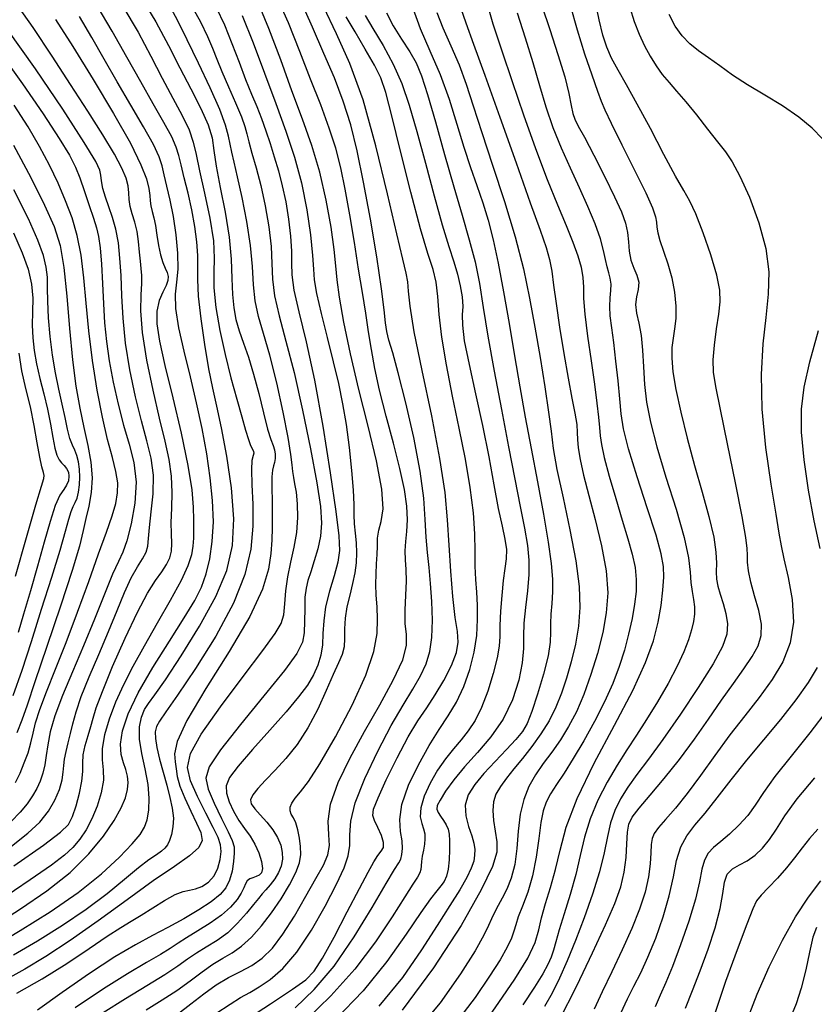
# Model space of a CAD drawing. Extents: x 351582 to 354782, y 1032409 to 1035601.
# Drawn here: x 353721 to 353882, y 1033943 to 1034142 of the extents above; entities that cross this region are included whole.
import ezdxf

# ---------------------------------------------------------------- set-up
doc = ezdxf.new("R2010")
doc.units = 0
doc.header["$MEASUREMENT"] = 0
doc.layers.add('INDEX', color=1, linetype='CONTINUOUS')
doc.layers.add('INTER', color=33, linetype='CONTINUOUS')

msp = doc.modelspace()

# ---------------------------------------------------------------- linework, layer by layer
at = {"layer": 'INDEX', "linetype": 'CONTINUOUS'}
for points, elevation in [([(353755.21, 1034146.02), (353757.41, 1034142.03), (353758.83, 1034139.05), (353759.83, 1034136.69), (353760.7, 1034134.5), (353761.72, 1034132), (353763.08, 1034128.91), (353764.53, 1034125.65), (353765.72, 1034122.84), (353766.41, 1034120.89), (353766.79, 1034119.39), (353767.19, 1034117.76), (353767.84, 1034115.5), (353768.69, 1034112.55), (353769.62, 1034108.96), (353770.5, 1034104.84), (353771.23, 1034100.57), (353771.7, 1034096.6), (353771.88, 1034093.19), (353772.01, 1034090.04), (353772.42, 1034086.65), (353773.35, 1034082.57), (353774.71, 1034077.51), (353776.34, 1034071.17), (353778.07, 1034063.55), (353779.67, 1034055.69), (353780.93, 1034048.86), (353781.67, 1034044.03), (353781.91, 1034040.71), (353781.72, 1034038.09), (353781.17, 1034035.52), (353780.44, 1034033.05), (353779.71, 1034030.88), (353779.15, 1034029.13), (353778.77, 1034027.53), (353778.56, 1034025.7), (353778.5, 1034023.39), (353778.49, 1034020.87), (353778.4, 1034018.55), (353778.03, 1034016.6), (353776.89, 1034014.35), (353774.39, 1034010.91), (353770.26, 1034005.78), (353765.51, 1033999.96), (353761.48, 1033994.84), (353759.18, 1033991.43), (353758.48, 1033989.11), (353758.95, 1033986.9), (353760.16, 1033984.06), (353761.65, 1033980.98), (353762.99, 1033978.31), (353763.82, 1033976.52), (353764.2, 1033975.26), (353764.26, 1033973.98), (353764.13, 1033972.28), (353763.82, 1033970.35), (353763.32, 1033968.51), (353762.57, 1033966.97), (353761.4, 1033965.6), (353759.6, 1033964.16), (353757.06, 1033962.49), (353754.02, 1033960.68), (353750.83, 1033958.93), (353747.69, 1033957.3), (353744.27, 1033955.47), (353740.11, 1033953), (353734.95, 1033949.63), (353729.44, 1033945.83), (353724.42, 1033942.24)], 2470), ([(353760.53, 1033941.59), (353763.39, 1033943.48), (353765.53, 1033944.78), (353767.37, 1033945.81), (353769.27, 1033946.92), (353771.51, 1033948.44), (353774.09, 1033950.69), (353776.92, 1033953.98), (353779.87, 1033958.41), (353782.65, 1033963.29), (353784.93, 1033967.72), (353786.46, 1033971.02), (353787.31, 1033973.46), (353787.64, 1033975.52), (353787.64, 1033977.69), (353787.82, 1033980.41), (353788.69, 1033984.14), (353790.64, 1033989.08), (353793.27, 1033994.59), (353796.02, 1033999.75), (353798.43, 1034003.9), (353800.4, 1034007.15), (353801.94, 1034009.82), (353803.06, 1034012.24), (353803.81, 1034014.72), (353804.21, 1034017.6), (353804.33, 1034021.07), (353804.22, 1034024.85), (353803.97, 1034028.5), (353803.65, 1034031.74), (353803.32, 1034034.76), (353803.07, 1034037.87), (353802.89, 1034041.4), (353802.58, 1034045.73), (353801.85, 1034051.22), (353800.56, 1034057.98), (353798.96, 1034065.02), (353797.44, 1034071.05), (353796.3, 1034075.14), (353795.53, 1034077.69), (353795.09, 1034079.47), (353794.85, 1034081.22), (353794.59, 1034083.81), (353794.06, 1034088.08), (353793.08, 1034094.52), (353791.79, 1034102.16), (353790.42, 1034109.65), (353789.12, 1034115.93), (353787.81, 1034121.2), (353786.31, 1034125.98), (353784.5, 1034130.71), (353782.4, 1034135.64), (353780.06, 1034140.95), (353777.54, 1034146.73)], 2460), ([(353800.38, 1034144.81), (353801.83, 1034140.67), (353803.82, 1034136.19), (353805.9, 1034131.41), (353807.71, 1034126.38), (353809.27, 1034121.36), (353810.69, 1034116.69), (353812.05, 1034112.59), (353813.33, 1034108.92), (353814.52, 1034105.44), (353815.59, 1034101.92), (353816.6, 1034097.98), (353817.62, 1034093.24), (353818.71, 1034087.47), (353819.84, 1034081.05), (353820.96, 1034074.52), (353822.04, 1034068.28), (353823.12, 1034062.13), (353824.29, 1034055.78), (353825.57, 1034049.07), (353826.8, 1034042.52), (353827.78, 1034036.85), (353828.37, 1034032.56), (353828.62, 1034029.36), (353828.62, 1034026.79), (353828.49, 1034024.46), (353828.32, 1034022.32), (353828.22, 1034020.39), (353828.24, 1034018.62), (353828.17, 1034016.6), (353827.76, 1034013.86), (353826.84, 1034010.15), (353825.63, 1034006.1), (353824.46, 1034002.59), (353823.52, 1034000.22), (353822.57, 1033998.58), (353821.24, 1033996.98), (353819.3, 1033994.92), (353817.01, 1033992.52), (353814.77, 1033990.1), (353812.9, 1033987.87), (353811.6, 1033985.78), (353810.98, 1033983.68), (353811.09, 1033981.51), (353811.65, 1033979.39), (353812.29, 1033977.5), (353812.71, 1033975.99), (353812.89, 1033974.74), (353812.88, 1033973.59), (353812.69, 1033972.38), (353812.21, 1033970.92), (353811.3, 1033969.04), (353809.86, 1033966.57), (353807.85, 1033963.37), (353805.28, 1033959.34), (353802.13, 1033954.41), (353798.26, 1033948.86), (353793.5, 1033943.03)], 2450), ([(353826.48, 1034145.29), (353828.08, 1034140.48), (353829.74, 1034135.46), (353831.12, 1034130.95), (353831.96, 1034127.53), (353832.42, 1034125.13), (353832.72, 1034123.5), (353833.12, 1034122.34), (353833.83, 1034120.98), (353835.1, 1034118.71), (353837.02, 1034115.06), (353839.23, 1034110.72), (353841.2, 1034106.66), (353842.57, 1034103.6), (353843.37, 1034101.35), (353843.78, 1034099.45), (353843.98, 1034097.55), (353844.15, 1034095.66), (353844.48, 1034093.87), (353845.08, 1034092.27), (353845.71, 1034090.8), (353846.07, 1034089.38), (353845.95, 1034087.95), (353845.62, 1034086.46), (353845.43, 1034084.87), (353845.64, 1034083.12), (353846.1, 1034081.09), (353846.56, 1034078.62), (353846.85, 1034075.63), (353847.03, 1034072.26), (353847.25, 1034068.74), (353847.66, 1034065.15), (353848.43, 1034061.11), (353849.72, 1034056.14), (353851.59, 1034050.01), (353853.62, 1034043.54), (353855.26, 1034037.82), (353856.14, 1034033.66), (353856.47, 1034030.8), (353856.61, 1034028.7), (353856.86, 1034026.89), (353857.16, 1034025.26), (353857.38, 1034023.75), (353857.38, 1034022.31), (353857.18, 1034020.82), (353856.77, 1034019.13), (353856.16, 1034017.13), (353855.23, 1034014.71), (353853.87, 1034011.77), (353852.01, 1034008.3), (353849.86, 1034004.59), (353847.66, 1034001.02), (353845.6, 1033997.86), (353843.66, 1033994.88), (353841.71, 1033991.79), (353839.7, 1033988.35), (353837.8, 1033984.66), (353836.23, 1033980.9), (353835.11, 1033977.2), (353834.24, 1033973.49), (353833.35, 1033969.64), (353832.22, 1033965.6), (353831.02, 1033961.73), (353829.99, 1033958.45), (353829.29, 1033956.08), (353828.82, 1033954.37), (353828.35, 1033952.96), (353827.71, 1033951.47), (353826.66, 1033949.57), (353825, 1033946.91), (353822.64, 1033943.3)], 2440), ([(353715.59, 1033959.26), (353721.02, 1033962.73), (353726.31, 1033966.33), (353731.03, 1033970.05), (353734.86, 1033973.81), (353737.79, 1033977.39), (353739.93, 1033980.56), (353741.36, 1033983.12), (353742.22, 1033985.15), (353742.66, 1033986.82), (353742.8, 1033988.25), (353742.68, 1033989.57), (353742.34, 1033990.87), (353741.82, 1033992.25), (353741.36, 1033993.9), (353741.21, 1033995.99), (353741.63, 1033998.68), (353742.78, 1034002.11), (353744.83, 1034006.4), (353747.81, 1034011.53), (353751.14, 1034016.84), (353754.14, 1034021.53), (353756.25, 1034025.04), (353757.61, 1034027.78), (353758.54, 1034030.42), (353759.28, 1034033.47), (353759.8, 1034037.01), (353760.02, 1034040.96), (353759.88, 1034045.26), (353759.41, 1034049.87), (353758.68, 1034054.73), (353757.73, 1034059.82), (353756.63, 1034065.03), (353755.41, 1034070.29), (353754.15, 1034075.45), (353753.07, 1034080.18), (353752.43, 1034084.1), (353752.37, 1034087.01), (353752.63, 1034089.42), (353752.88, 1034092.01), (353752.82, 1034095.28), (353752.48, 1034098.97), (353751.94, 1034102.66), (353751.29, 1034105.97), (353750.64, 1034108.79), (353750.09, 1034111.09), (353749.67, 1034112.91), (353749.07, 1034114.76), (353747.9, 1034117.26), (353745.9, 1034120.84), (353743.32, 1034125.2), (353740.56, 1034129.88), (353737.92, 1034134.47), (353735.41, 1034138.89), (353732.92, 1034143.12)], 2480), ([(353720.01, 1033988.24), (353720.92, 1033990.17), (353721.78, 1033992.21), (353722.53, 1033994.28), (353723.13, 1033996.28), (353723.57, 1033998.2), (353724.07, 1034000.32), (353724.91, 1034003.03), (353726.27, 1034006.62), (353728.09, 1034011.14), (353730.23, 1034016.54), (353732.54, 1034022.67), (353734.81, 1034028.9), (353736.82, 1034034.48), (353738.4, 1034038.85), (353739.54, 1034042.14), (353740.28, 1034044.68), (353740.66, 1034046.79), (353740.67, 1034048.81), (353740.32, 1034051.1), (353739.6, 1034053.98), (353738.64, 1034057.61), (353737.57, 1034062.13), (353736.51, 1034067.57), (353735.56, 1034073.55), (353734.8, 1034079.56), (353734.26, 1034085.19), (353733.82, 1034090.3), (353733.27, 1034094.85), (353732.48, 1034098.83), (353731.43, 1034102.43), (353730.13, 1034105.88), (353728.62, 1034109.4), (353726.87, 1034113.03), (353724.86, 1034116.82), (353722.54, 1034120.82), (353719.72, 1034125.2)], 2490), ([(353884.42, 1034003.14), (353880.7, 1033998.31), (353876.89, 1033993.6), (353873.61, 1033989.46), (353871.3, 1033986.22), (353869.64, 1033983.69), (353868.12, 1033981.57), (353866.34, 1033979.62), (353864.44, 1033977.84), (353862.67, 1033976.33), (353861.23, 1033975.11), (353860.14, 1033973.96), (353859.38, 1033972.59), (353858.87, 1033970.74), (353858.36, 1033968.18), (353857.53, 1033964.69), (353856.18, 1033960.22), (353854.52, 1033955.41), (353852.9, 1033951.08), (353851.55, 1033947.8), (353850.43, 1033945.26), (353849.41, 1033942.92)], 2430)]:
    msp.add_lwpolyline(points, dxfattribs=dict(at, elevation=elevation))
at = {"layer": 'INTER', "linetype": 'CONTINUOUS', "flags": 128}
for points in [[(353752.77, 1033941.43), (353755.48, 1033943.49), (353758.07, 1033945.54), (353760.6, 1033947.36), (353763.11, 1033948.81), (353765.54, 1033950.04), (353767.83, 1033951.29), (353769.93, 1033952.78), (353771.97, 1033954.78), (353774.1, 1033957.57), (353776.43, 1033961.25), (353778.75, 1033965.26), (353780.78, 1033968.88), (353782.28, 1033971.57), (353783.21, 1033973.62), (353783.55, 1033975.51), (353783.4, 1033977.69), (353783.25, 1033980.41), (353783.72, 1033983.88), (353785.26, 1033988.23), (353787.67, 1033993.24), (353790.59, 1033998.6), (353793.67, 1034003.99), (353796.41, 1034008.97), (353798.32, 1034013.05), (353799.08, 1034015.95), (353799.07, 1034018.17), (353798.85, 1034020.39), (353798.83, 1034023.12), (353798.97, 1034026.12), (353799.07, 1034028.95), (353799.01, 1034031.3), (353798.87, 1034033.29), (353798.83, 1034035.11), (353798.97, 1034036.98), (353799.18, 1034039.02), (353799.29, 1034041.35), (353799.15, 1034044.11), (353798.67, 1034047.49), (353797.78, 1034051.72), (353796.47, 1034056.85), (353795, 1034062.35), (353793.66, 1034067.56), (353792.69, 1034071.96), (353792.01, 1034075.78), (353791.44, 1034079.39), (353790.84, 1034083.16), (353790.17, 1034087.32), (353789.41, 1034092.06), (353788.55, 1034097.45), (353787.63, 1034103.03), (353786.71, 1034108.2), (353785.81, 1034112.55), (353784.8, 1034116.49), (353783.48, 1034120.57), (353781.75, 1034125.26), (353779.69, 1034130.48), (353777.5, 1034136.05), (353775.21, 1034141.84), (353772.47, 1034148.02)], [(353745.24, 1034147.29), (353748.4, 1034142.03), (353750.95, 1034137.23), (353753.24, 1034132.75), (353755.49, 1034128.47), (353757.5, 1034124.55), (353758.98, 1034121.23), (353759.75, 1034118.58), (353760.12, 1034116.02), (353760.56, 1034112.83), (353761.38, 1034108.53), (353762.38, 1034103.54), (353763.22, 1034098.52), (353763.64, 1034094.03), (353763.79, 1034090.16), (353763.89, 1034086.91), (353764.14, 1034084.22), (353764.58, 1034081.87), (353765.23, 1034079.57), (353766.09, 1034077.09), (353767.1, 1034074.23), (353768.16, 1034070.84), (353769.21, 1034066.91), (353770.17, 1034062.98), (353771, 1034059.72), (353771.64, 1034057.63), (353772.1, 1034056.4), (353772.39, 1034055.54), (353772.51, 1034054.65), (353772.5, 1034053.75), (353772.39, 1034052.94), (353772.2, 1034052.27), (353772.01, 1034051.43), (353771.88, 1034050.03), (353771.85, 1034047.84), (353771.9, 1034045.13), (353771.94, 1034042.33), (353771.94, 1034039.75), (353771.85, 1034037.25), (353771.65, 1034034.57), (353771.19, 1034031.41), (353769.99, 1034027.33), (353767.43, 1034021.83), (353763.25, 1034014.74), (353758.53, 1034007.24), (353754.65, 1034000.81), (353752.68, 1033996.56), (353752.16, 1033994.04), (353752.3, 1033992.43), (353752.47, 1033991.01), (353752.72, 1033989.44), (353753.26, 1033987.49), (353754.24, 1033985.06), (353755.45, 1033982.44), (353756.64, 1033980.02), (353757.5, 1033978.12), (353757.75, 1033976.56), (353757.06, 1033975.09), (353755.2, 1033973.43), (353752.13, 1033971.3), (353747.87, 1033968.39), (353742.56, 1033964.56), (353736.74, 1033960.32), (353731.08, 1033956.32), (353726.12, 1033953.05), (353721.86, 1033950.5), (353718.23, 1033948.48)], [(353719.69, 1033971.39), (353725.63, 1033975.58), (353729.12, 1033978.19), (353730.75, 1033979.8), (353731.52, 1033981.36), (353732.26, 1033983.53), (353732.96, 1033986.08), (353733.44, 1033988.52), (353733.59, 1033990.5), (353733.59, 1033992.19), (353733.7, 1033993.88), (353734.1, 1033995.77), (353734.68, 1033997.74), (353735.24, 1033999.58), (353735.69, 1034001.25), (353736.34, 1034003.36), (353737.57, 1034006.69), (353739.64, 1034011.69), (353742.17, 1034017.44), (353744.68, 1034022.71), (353746.73, 1034026.52), (353748.33, 1034029.07), (353749.57, 1034030.86), (353750.53, 1034032.32), (353751.2, 1034033.65), (353751.56, 1034035.03), (353751.63, 1034036.61), (353751.55, 1034038.51), (353751.5, 1034040.85), (353751.59, 1034043.69), (353751.69, 1034046.88), (353751.57, 1034050.2), (353751.09, 1034053.55), (353750.25, 1034057.29), (353749.12, 1034061.89), (353747.82, 1034067.57), (353746.58, 1034073.66), (353745.7, 1034079.25), (353745.38, 1034083.62), (353745.42, 1034086.83), (353745.56, 1034089.12), (353745.56, 1034090.78), (353745.44, 1034092.16), (353745.27, 1034093.64), (353745.11, 1034095.5), (353744.91, 1034097.6), (353744.58, 1034099.68), (353744.11, 1034101.56), (353743.59, 1034103.22), (353743.19, 1034104.72), (353743, 1034106.11), (353742.91, 1034107.47), (353742.76, 1034108.87), (353742.38, 1034110.44), (353741.54, 1034112.47), (353740.02, 1034115.31), (353737.65, 1034119.18), (353734.61, 1034123.95), (353731.13, 1034129.35), (353727.42, 1034135.11), (353723.58, 1034140.91), (353719.67, 1034146.39)], [(353720.28, 1033945.65), (353725.42, 1033948.56), (353730.41, 1033951.69), (353734.89, 1033954.7), (353738.57, 1033957.2), (353741.28, 1033958.94), (353743.4, 1033960.2), (353745.43, 1033961.42), (353747.75, 1033962.9), (353750.15, 1033964.4), (353752.28, 1033965.59), (353753.91, 1033966.21), (353755.19, 1033966.49), (353756.39, 1033966.74), (353757.72, 1033967.26), (353759.04, 1033968.13), (353760.17, 1033969.36), (353760.95, 1033970.95), (353761.4, 1033972.68), (353761.57, 1033974.3), (353761.47, 1033975.66), (353761, 1033977.12), (353760.01, 1033979.16), (353758.48, 1033982.07), (353756.79, 1033985.42), (353755.41, 1033988.6), (353754.81, 1033991.28), (353755.41, 1033994.12), (353757.59, 1033998.04), (353761.46, 1034003.58), (353766.04, 1034009.71), (353770.06, 1034014.97), (353772.55, 1034018.35), (353773.77, 1034020.42), (353774.25, 1034022.16), (353774.48, 1034024.35), (353774.7, 1034026.99), (353775.07, 1034029.87), (353775.68, 1034032.83), (353776.38, 1034035.81), (353776.92, 1034038.82), (353777.12, 1034041.82), (353777.04, 1034044.6), (353776.81, 1034046.93), (353776.53, 1034048.65), (353776.28, 1034049.95), (353776.09, 1034051.11), (353775.96, 1034052.46), (353775.72, 1034054.55), (353775.17, 1034058), (353774.16, 1034063.11), (353772.84, 1034069.04), (353771.44, 1034074.63), (353770.18, 1034079.02), (353769.15, 1034082.49), (353768.45, 1034085.61), (353768.12, 1034088.88), (353767.92, 1034092.55), (353767.55, 1034096.79), (353766.81, 1034101.65), (353765.85, 1034106.54), (353764.93, 1034110.73), (353764.23, 1034113.68), (353763.73, 1034115.69), (353763.39, 1034117.29), (353763.07, 1034118.95), (353762.5, 1034121.15), (353761.34, 1034124.33), (353759.39, 1034128.71), (353757.01, 1034133.68), (353754.7, 1034138.42), (353752.75, 1034142.38), (353750.65, 1034146.2)], [(353746.41, 1033942.33), (353749.65, 1033944.3), (353752.64, 1033946.23), (353755.33, 1033948.17), (353757.74, 1033950.01), (353759.92, 1033951.56), (353761.92, 1033952.74), (353763.82, 1033953.83), (353765.73, 1033955.15), (353767.71, 1033956.98), (353769.74, 1033959.27), (353771.77, 1033961.91), (353773.71, 1033964.76), (353775.41, 1033967.56), (353776.69, 1033970.05), (353777.42, 1033972.05), (353777.69, 1033973.72), (353777.66, 1033975.32), (353777.45, 1033977.02), (353777.12, 1033978.68), (353776.69, 1033980.1), (353776.21, 1033981.12), (353775.79, 1033981.87), (353775.53, 1033982.52), (353775.56, 1033983.26), (353775.9, 1033984.11), (353776.57, 1033985.09), (353777.63, 1033986.34), (353779.24, 1033988.43), (353781.59, 1033992.02), (353784.74, 1033997.49), (353788.08, 1034003.89), (353790.84, 1034009.97), (353792.46, 1034014.76), (353793.13, 1034018.38), (353793.24, 1034021.28), (353793.13, 1034023.8), (353792.97, 1034026.11), (353792.87, 1034028.3), (353792.93, 1034030.43), (353793.06, 1034032.47), (353793.17, 1034034.35), (353793.2, 1034036.05), (353793.26, 1034037.64), (353793.51, 1034039.24), (353793.99, 1034041.04), (353794.35, 1034043.61), (353794.13, 1034047.55), (353793.02, 1034053.29), (353791.31, 1034060.27), (353789.44, 1034067.72), (353787.78, 1034074.93), (353786.45, 1034081.33), (353785.55, 1034086.4), (353785.07, 1034089.91), (353784.8, 1034092.73), (353784.46, 1034095.99), (353783.83, 1034100.53), (353782.85, 1034105.97), (353781.54, 1034111.64), (353779.92, 1034117.03), (353778.03, 1034122.37), (353775.92, 1034128.06), (353773.64, 1034134.33), (353771.26, 1034140.72), (353768.83, 1034146.59)], [(353815.24, 1034146.38), (353816.59, 1034141.64), (353818.36, 1034136.18), (353820.45, 1034130.01), (353822.79, 1034123.24), (353825.21, 1034116.42), (353827.53, 1034110.18), (353829.61, 1034105.03), (353831.37, 1034100.88), (353832.77, 1034097.53), (353833.78, 1034094.75), (353834.42, 1034092.41), (353834.76, 1034090.37), (353834.87, 1034088.43), (353834.93, 1034086.12), (353835.16, 1034082.91), (353835.71, 1034078.49), (353836.44, 1034073.49), (353837.13, 1034068.76), (353837.63, 1034064.97), (353837.95, 1034062.12), (353838.13, 1034060.01), (353838.27, 1034058.35), (353838.53, 1034056.57), (353839.11, 1034053.99), (353840.12, 1034050.19), (353841.42, 1034045.69), (353842.74, 1034041.27), (353843.88, 1034037.52), (353844.77, 1034034.42), (353845.35, 1034031.75), (353845.59, 1034029.3), (353845.53, 1034026.88), (353845.23, 1034024.3), (353844.72, 1034021.4), (353844.03, 1034018.27), (353843.17, 1034015), (353842.12, 1034011.69), (353840.82, 1034008.25), (353839.17, 1034004.57), (353837.16, 1034000.61), (353834.97, 1033996.66), (353832.84, 1033993.08), (353830.98, 1033990.16), (353829.44, 1033987.83), (353828.24, 1033985.95), (353827.38, 1033984.31), (353826.77, 1033982.52), (353826.3, 1033980.15), (353825.86, 1033976.92), (353825.34, 1033973.17), (353824.61, 1033969.41), (353823.63, 1033966.06), (353822.57, 1033963.26), (353821.71, 1033961.08), (353821.2, 1033959.5), (353820.84, 1033958.2), (353820.35, 1033956.8), (353819.46, 1033954.95), (353818.02, 1033952.43), (353815.89, 1033949.09), (353812.96, 1033944.82), (353809.22, 1033939.87)], [(353829.98, 1033940.15), (353833.53, 1033947.18), (353836.74, 1033953.8), (353839.37, 1033959.46), (353841.24, 1033963.79), (353842.44, 1033967.15), (353843.14, 1033970.11), (353843.5, 1033973.09), (353843.68, 1033975.89), (353843.82, 1033978.2), (353844.09, 1033979.84), (353844.77, 1033981.26), (353846.14, 1033983.06), (353848.38, 1033985.71), (353851.24, 1033989.09), (353854.33, 1033992.94), (353857.34, 1033997.01), (353860.19, 1034001.07), (353862.84, 1034004.89), (353865.25, 1034008.29), (353867.35, 1034011.24), (353869.04, 1034013.76), (353870.23, 1034015.9), (353870.87, 1034017.95), (353870.91, 1034020.25), (353870.35, 1034023.03), (353869.51, 1034026), (353868.72, 1034028.77), (353868.26, 1034031.03), (353868.08, 1034032.82), (353868.05, 1034034.25), (353868, 1034035.59), (353867.72, 1034037.81), (353866.98, 1034042.01), (353865.66, 1034048.81), (353864.06, 1034056.71), (353862.62, 1034063.69), (353861.66, 1034068.29), (353861.2, 1034071.21), (353861.15, 1034073.7), (353861.41, 1034076.69), (353861.84, 1034079.95), (353862.27, 1034082.97), (353862.53, 1034085.42), (353862.45, 1034087.8), (353861.85, 1034090.82), (353860.64, 1034094.91), (353859.11, 1034099.36), (353857.62, 1034103.2), (353856.41, 1034105.79), (353855.19, 1034107.95), (353853.54, 1034110.84), (353851.18, 1034115.24), (353848.43, 1034120.45), (353845.77, 1034125.42), (353843.59, 1034129.32), (353841.89, 1034132.29), (353840.6, 1034134.69), (353839.62, 1034136.93), (353838.82, 1034139.37), (353838.09, 1034142.44), (353837.29, 1034146.37)], [(353715.38, 1033955.03), (353720.96, 1033958.34), (353726.99, 1033962.09), (353732.7, 1033966), (353737.41, 1033969.78), (353741.03, 1033973.17), (353743.6, 1033975.88), (353745.2, 1033977.78), (353746.11, 1033979.23), (353746.61, 1033980.73), (353746.94, 1033982.66), (353747.06, 1033985.07), (353746.84, 1033987.88), (353746.25, 1033990.99), (353745.55, 1033994.14), (353745.07, 1033997.05), (353745.06, 1033999.5), (353745.46, 1034001.46), (353746.09, 1034002.99), (353746.9, 1034004.25), (353748.17, 1034005.98), (353750.32, 1034009.01), (353753.54, 1034013.88), (353757.2, 1034019.85), (353760.49, 1034025.86), (353762.73, 1034031.15), (353763.92, 1034036.14), (353764.18, 1034041.54), (353763.68, 1034047.81), (353762.74, 1034054.26), (353761.67, 1034059.98), (353760.74, 1034064.34), (353759.93, 1034067.99), (353759.13, 1034071.92), (353758.29, 1034076.79), (353757.53, 1034081.98), (353757.02, 1034086.58), (353756.85, 1034089.93), (353756.88, 1034092.45), (353756.88, 1034094.81), (353756.69, 1034097.55), (353756.29, 1034100.66), (353755.69, 1034104), (353754.93, 1034107.37), (353754.15, 1034110.52), (353753.49, 1034113.12), (353753.03, 1034115.04), (353752.52, 1034116.72), (353751.6, 1034118.77), (353750.02, 1034121.67), (353747.87, 1034125.43), (353745.32, 1034129.9), (353742.53, 1034134.92), (353739.58, 1034140.17), (353736.54, 1034145.29)], [(353741.72, 1034145.13), (353744.8, 1034139.94), (353747.38, 1034135.09), (353749.68, 1034130.63), (353751.82, 1034126.62), (353753.7, 1034123.11), (353755.11, 1034120.18), (353755.97, 1034117.74), (353756.55, 1034115.22), (353757.22, 1034111.92), (353758.21, 1034107.41), (353759.28, 1034102.38), (353760.03, 1034097.78), (353760.22, 1034094.29), (353760.12, 1034091.38), (353760.12, 1034088.24), (353760.55, 1034084.26), (353761.36, 1034079.65), (353762.41, 1034074.79), (353763.58, 1034070.06), (353764.74, 1034065.77), (353765.76, 1034062.18), (353766.54, 1034059.49), (353767.13, 1034057.62), (353767.57, 1034056.4), (353767.93, 1034055.66), (353768.16, 1034055.2), (353768.2, 1034054.85), (353768.05, 1034054.37), (353767.83, 1034053.39), (353767.73, 1034051.51), (353767.84, 1034048.45), (353768.02, 1034044.5), (353768.02, 1034040.06), (353767.59, 1034035.4), (353766.4, 1034030.34), (353764.08, 1034024.52), (353760.49, 1034017.87), (353756.4, 1034011.28), (353752.8, 1034005.89), (353750.43, 1034002.52), (353749.14, 1034000.68), (353748.54, 1033999.57), (353748.28, 1033998.48), (353748.3, 1033997.13), (353748.6, 1033995.34), (353749.15, 1033993.01), (353749.86, 1033990.36), (353750.59, 1033987.69), (353751.25, 1033985.24), (353751.72, 1033983.05), (353751.94, 1033981.07), (353751.85, 1033979.3), (353751.53, 1033977.78), (353751.13, 1033976.56), (353750.73, 1033975.67), (353750.24, 1033974.99), (353749.53, 1033974.37), (353748.5, 1033973.66), (353746.99, 1033972.61), (353744.87, 1033971), (353742.05, 1033968.66), (353738.52, 1033965.78), (353734.3, 1033962.58), (353729.5, 1033959.33), (353724.46, 1033956.19), (353719.62, 1033953.35)], [(353760.57, 1034144.97), (353762.25, 1034141.44), (353763.78, 1034137.68), (353765.22, 1034133.87), (353766.55, 1034130.36), (353767.73, 1034127.43), (353768.79, 1034124.89), (353769.75, 1034122.5), (353770.65, 1034120.02), (353771.51, 1034117.43), (353772.34, 1034114.72), (353773.17, 1034111.91), (353773.95, 1034108.91), (353774.66, 1034105.66), (353775.23, 1034102.16), (353775.64, 1034098.71), (353775.83, 1034095.68), (353775.83, 1034093.26), (353775.89, 1034090.88), (353776.31, 1034087.81), (353777.32, 1034083.38), (353778.78, 1034077.37), (353780.46, 1034069.63), (353782.15, 1034060.32), (353783.64, 1034050.88), (353784.79, 1034043.06), (353785.43, 1034038.1), (353785.57, 1034035.14), (353785.21, 1034032.81), (353784.44, 1034030.04), (353783.51, 1034026.91), (353782.73, 1034023.77), (353782.35, 1034020.92), (353782.2, 1034018.37), (353782.07, 1034016.08), (353781.75, 1034013.98), (353781.17, 1034011.99), (353780.3, 1034010.02), (353779.06, 1034007.96), (353777.28, 1034005.55), (353774.76, 1034002.55), (353771.44, 1033998.83), (353767.94, 1033994.94), (353765.03, 1033991.58), (353763.3, 1033989.24), (353762.61, 1033987.59), (353762.69, 1033986.1), (353763.25, 1033984.35), (353764.13, 1033982.45), (353765.2, 1033980.6), (353766.33, 1033978.96), (353767.44, 1033977.42), (353768.43, 1033975.81), (353769.24, 1033974.04), (353769.77, 1033972.31), (353769.96, 1033970.89), (353769.77, 1033969.99), (353769.3, 1033969.5), (353768.67, 1033969.23), (353768, 1033969.02), (353767.39, 1033968.76), (353766.88, 1033968.38), (353766.53, 1033967.79), (353766.18, 1033966.98), (353765.66, 1033965.92), (353764.81, 1033964.6), (353763.51, 1033963.09), (353761.7, 1033961.47), (353759.36, 1033959.82), (353756.85, 1033958.25), (353754.6, 1033956.87), (353752.88, 1033955.75), (353751.3, 1033954.7), (353749.32, 1033953.48), (353746.47, 1033951.85), (353742.63, 1033949.61), (353737.79, 1033946.57), (353732.07, 1033942.69)], [(353765.96, 1033939.85), (353771.58, 1033943.49), (353776.03, 1033946.45), (353778.75, 1033948.38), (353780.44, 1033950.1), (353782.09, 1033952.74), (353784.43, 1033957.02), (353787.12, 1033962.12), (353789.57, 1033966.8), (353791.31, 1033970.12), (353792.46, 1033972.21), (353793.28, 1033973.49), (353793.96, 1033974.35), (353794.41, 1033975.13), (353794.45, 1033976.12), (353794.01, 1033977.54), (353793.3, 1033979.14), (353792.63, 1033980.56), (353792.27, 1033981.61), (353792.44, 1033982.89), (353793.33, 1033985.13), (353795.01, 1033988.82), (353797.18, 1033993.25), (353799.42, 1033997.47), (353801.41, 1034000.73), (353803.2, 1034003.37), (353804.92, 1034005.95), (353806.66, 1034008.88), (353808.19, 1034011.9), (353809.23, 1034014.57), (353809.57, 1034016.66), (353809.39, 1034018.76), (353808.95, 1034021.65), (353808.5, 1034025.86), (353808.08, 1034030.96), (353807.73, 1034036.26), (353807.42, 1034041.35), (353806.9, 1034046.87), (353805.87, 1034053.73), (353804.19, 1034062.4), (353802.26, 1034071.53), (353800.67, 1034079.35), (353799.82, 1034084.53), (353799.5, 1034087.59), (353799.34, 1034089.48), (353799.03, 1034091.23), (353798.34, 1034094.03), (353797.12, 1034099.15), (353795.25, 1034107.29), (353792.91, 1034117), (353790.3, 1034126.29), (353787.63, 1034133.65), (353784.95, 1034139.59), (353782.28, 1034145.12)], [(353810.1, 1034144.71), (353811.07, 1034141.81), (353812.64, 1034137.55), (353814.95, 1034131.28), (353817.99, 1034122.77), (353821.26, 1034113.51), (353824.13, 1034105.42), (353826.11, 1034099.91), (353827.32, 1034096.45), (353828.02, 1034094), (353828.47, 1034091.62), (353828.86, 1034088.78), (353829.34, 1034085.08), (353830.06, 1034080.28), (353830.92, 1034074.98), (353831.79, 1034070), (353832.56, 1034065.97), (353833.16, 1034062.9), (353833.53, 1034060.65), (353833.65, 1034059.02), (353833.68, 1034057.59), (353833.82, 1034055.9), (353834.22, 1034053.53), (353834.93, 1034050.36), (353835.96, 1034046.31), (353837.26, 1034041.4), (353838.56, 1034036.12), (353839.49, 1034031.05), (353839.8, 1034026.6), (353839.52, 1034022.56), (353838.79, 1034018.56), (353837.72, 1034014.33), (353836.41, 1034010.07), (353834.96, 1034006.08), (353833.46, 1034002.58), (353831.9, 1033999.55), (353830.25, 1033996.87), (353828.51, 1033994.42), (353826.77, 1033992.11), (353825.18, 1033989.82), (353823.85, 1033987.44), (353822.81, 1033984.83), (353822.11, 1033981.85), (353821.7, 1033978.45), (353821.41, 1033974.92), (353821, 1033971.65), (353820.29, 1033968.92), (353819.39, 1033966.72), (353818.45, 1033964.9), (353817.61, 1033963.37), (353816.88, 1033962.01), (353816.27, 1033960.73), (353815.69, 1033959.35), (353814.75, 1033957.37), (353812.99, 1033954.23), (353810.04, 1033949.55), (353805.9, 1033943.75), (353800.66, 1033937.47)], [(353832.23, 1034145.41), (353833.61, 1034140.42), (353835.13, 1034135.58), (353836.58, 1034131.3), (353837.74, 1034128.05), (353838.47, 1034126), (353839.21, 1034124.24), (353840.5, 1034121.56), (353842.68, 1034117.2), (353845.25, 1034112.05), (353847.49, 1034107.46), (353848.84, 1034104.42), (353849.46, 1034102.65), (353849.67, 1034101.54), (353849.77, 1034100.55), (353849.94, 1034099.4), (353850.35, 1034097.84), (353851.08, 1034095.71), (353851.97, 1034093.14), (353852.78, 1034090.29), (353853.31, 1034087.37), (353853.56, 1034084.56), (353853.56, 1034082.05), (353853.33, 1034079.96), (353853.03, 1034078.1), (353852.79, 1034076.21), (353852.74, 1034074.02), (353852.98, 1034071.27), (353853.58, 1034067.69), (353854.58, 1034063.13), (353855.88, 1034057.88), (353857.37, 1034052.35), (353858.91, 1034046.94), (353860.28, 1034042.01), (353861.26, 1034037.89), (353861.7, 1034034.82), (353861.79, 1034032.59), (353861.76, 1034030.88), (353861.84, 1034029.39), (353862.09, 1034027.92), (353862.53, 1034026.31), (353863.13, 1034024.44), (353863.72, 1034022.4), (353864.06, 1034020.33), (353863.91, 1034018.26), (353863.02, 1034015.74), (353861.12, 1034012.24), (353858.12, 1034007.45), (353854.52, 1034002.05), (353850.97, 1033996.98), (353848.03, 1033992.97), (353845.69, 1033989.86), (353843.84, 1033987.29), (353842.38, 1033984.95), (353841.25, 1033982.62), (353840.39, 1033980.13), (353839.73, 1033977.33), (353839.06, 1033974.07), (353838.11, 1033970.21), (353836.72, 1033965.7), (353835.04, 1033960.9), (353833.27, 1033956.29), (353831.61, 1033952.22), (353830.05, 1033948.71), (353828.54, 1033945.68), (353827.03, 1033942.98)], [(353844.25, 1034144.91), (353845.14, 1034142.1), (353846.14, 1034139.55), (353847.22, 1034137.21), (353848.37, 1034135.09), (353849.57, 1034133.15), (353850.84, 1034131.4), (353852.2, 1034129.77), (353853.74, 1034128.03), (353855.58, 1034125.9), (353857.75, 1034123.21), (353860.01, 1034120.34), (353862.04, 1034117.76), (353863.62, 1034115.76), (353865, 1034113.72), (353866.53, 1034110.84), (353868.45, 1034106.57), (353870.37, 1034101.43), (353871.81, 1034096.2), (353872.37, 1034091.48), (353872.25, 1034087), (353871.76, 1034082.28), (353871.19, 1034076.91), (353870.83, 1034070.75), (353870.95, 1034063.73), (353871.72, 1034056.01), (353872.82, 1034048.54), (353873.83, 1034042.51), (353874.44, 1034038.66), (353874.86, 1034036.09), (353875.42, 1034033.45), (353876.29, 1034029.73), (353877.12, 1034025.26), (353877.4, 1034020.67), (353876.74, 1034016.49), (353875.22, 1034012.68), (353873.06, 1034009.05), (353870.43, 1034005.45), (353867.52, 1034001.76), (353864.48, 1033997.87), (353861.47, 1033993.74), (353858.58, 1033989.67), (353855.89, 1033986.01), (353853.5, 1033983.05), (353851.52, 1033980.78), (353850.06, 1033979.13), (353849.18, 1033977.95), (353848.76, 1033976.94), (353848.61, 1033975.72), (353848.55, 1033974.01), (353848.42, 1033971.8), (353848.07, 1033969.16), (353847.35, 1033966.12), (353846.23, 1033962.67), (353844.69, 1033958.76), (353842.75, 1033954.41), (353840.66, 1033949.98), (353838.71, 1033945.92), (353837.07, 1033942.46)], [(353728.1, 1034142.53), (353731.61, 1034137.02), (353735.71, 1034130.4), (353739.83, 1034123.52), (353743.23, 1034117.49), (353745.37, 1034113.16), (353746.47, 1034110.28), (353746.94, 1034108.36), (353747.14, 1034106.96), (353747.26, 1034105.83), (353747.4, 1034104.81), (353747.65, 1034103.72), (353747.98, 1034102.44), (353748.32, 1034100.85), (353748.62, 1034098.9), (353748.93, 1034096.82), (353749.31, 1034094.91), (353749.79, 1034093.41), (353750.28, 1034092.27), (353750.68, 1034091.36), (353750.88, 1034090.57), (353750.82, 1034089.74), (353750.45, 1034088.73), (353749.78, 1034087.38), (353749.04, 1034085.67), (353748.56, 1034083.56), (353748.57, 1034080.96), (353749.12, 1034077.45), (353750.22, 1034072.54), (353751.8, 1034066.04), (353753.48, 1034058.9), (353754.87, 1034052.38), (353755.64, 1034047.45), (353755.93, 1034043.93), (353755.99, 1034041.38), (353756.01, 1034039.37), (353756, 1034037.66), (353755.89, 1034036.05), (353755.58, 1034034.3), (353754.87, 1034032.09), (353753.49, 1034029.07), (353751.31, 1034025.04), (353748.67, 1034020.44), (353746.02, 1034015.84), (353743.73, 1034011.7), (353741.83, 1034007.98), (353740.25, 1034004.48), (353738.95, 1034001.08), (353738.02, 1033997.91), (353737.55, 1033995.14), (353737.56, 1033992.87), (353737.76, 1033990.85), (353737.78, 1033988.7), (353737.34, 1033986.19), (353736.51, 1033983.5), (353735.44, 1033980.92), (353734.27, 1033978.7), (353733, 1033976.79), (353731.59, 1033975.13), (353729.9, 1033973.54), (353727.27, 1033971.54), (353722.94, 1033968.55), (353716.53, 1033964.27)], [(353765.85, 1034143.32), (353768.1, 1034137.79), (353770.4, 1034131.66), (353772.63, 1034125.55), (353774.66, 1034119.96), (353776.43, 1034114.71), (353777.88, 1034109.47), (353778.96, 1034104.05), (353779.69, 1034098.95), (353780.11, 1034094.83), (353780.28, 1034092.07), (353780.45, 1034089.87), (353780.89, 1034087.13), (353781.81, 1034083.09), (353783.02, 1034078.21), (353784.26, 1034073.29), (353785.31, 1034068.91), (353786.17, 1034064.83), (353786.89, 1034060.61), (353787.5, 1034055.97), (353787.98, 1034051.35), (353788.29, 1034047.38), (353788.41, 1034044.47), (353788.44, 1034042.35), (353788.5, 1034040.54), (353788.68, 1034038.66), (353788.88, 1034036.69), (353788.99, 1034034.69), (353788.9, 1034032.68), (353788.62, 1034030.64), (353788.17, 1034028.47), (353787.6, 1034026.16), (353787.05, 1034023.78), (353786.68, 1034021.46), (353786.57, 1034019.32), (353786.57, 1034017.38), (353786.46, 1034015.68), (353786.05, 1034014.17), (353785.32, 1034012.46), (353784.25, 1034010.12), (353782.84, 1034006.87), (353781.14, 1034003.08), (353779.15, 1033999.29), (353776.95, 1033995.96), (353774.68, 1033993.12), (353772.5, 1033990.72), (353770.57, 1033988.7), (353769.02, 1033987.05), (353767.99, 1033985.76), (353767.55, 1033984.78), (353767.7, 1033983.92), (353768.38, 1033982.96), (353769.5, 1033981.73), (353770.83, 1033980.27), (353772.08, 1033978.72), (353773.03, 1033977.15), (353773.65, 1033975.62), (353773.97, 1033974.14), (353773.99, 1033972.73), (353773.74, 1033971.37), (353773.21, 1033970.06), (353772.43, 1033968.78), (353771.52, 1033967.6), (353770.65, 1033966.58), (353769.91, 1033965.72), (353769.13, 1033964.82), (353768.12, 1033963.59), (353766.71, 1033961.84), (353764.94, 1033959.83), (353762.92, 1033957.89), (353760.76, 1033956.3), (353758.6, 1033954.97), (353756.6, 1033953.77), (353754.81, 1033952.54), (353752.84, 1033951.12), (353750.19, 1033949.35), (353746.55, 1033947.12), (353742.23, 1033944.52), (353737.71, 1033941.71)], [(353776.57, 1033942.68), (353780.43, 1033946.38), (353784.48, 1033951.15), (353788.53, 1033957.04), (353792.18, 1033963.02), (353795.01, 1033967.87), (353796.7, 1033970.68), (353797.54, 1033972.01), (353797.92, 1033972.77), (353798.18, 1033973.7), (353798.3, 1033974.95), (353798.21, 1033976.5), (353797.9, 1033978.38), (353797.74, 1033980.76), (353798.18, 1033983.83), (353799.53, 1033987.69), (353801.5, 1033991.86), (353803.68, 1033995.75), (353805.7, 1033998.95), (353807.53, 1034001.72), (353809.18, 1034004.52), (353810.67, 1034007.7), (353811.91, 1034011.13), (353812.81, 1034014.63), (353813.31, 1034018.01), (353813.49, 1034021.18), (353813.45, 1034024.1), (353813.3, 1034026.76), (353813.14, 1034029.33), (353813.02, 1034032.02), (353813.01, 1034035.02), (353812.95, 1034038.55), (353812.65, 1034042.79), (353811.99, 1034047.87), (353811, 1034053.64), (353809.77, 1034059.9), (353808.43, 1034066.39), (353807.16, 1034072.68), (353806.21, 1034078.28), (353805.7, 1034082.85), (353805.44, 1034086.49), (353805.11, 1034089.41), (353804.47, 1034092), (353803.41, 1034095.23), (353801.9, 1034100.22), (353799.95, 1034107.6), (353797.9, 1034115.88), (353796.13, 1034123.07), (353794.9, 1034127.76), (353793.87, 1034130.71), (353792.59, 1034133.29), (353790.75, 1034136.5), (353788.68, 1034139.99), (353786.9, 1034143.05)], [(353790.74, 1034143.32), (353792.31, 1034140.66), (353794.35, 1034137.26), (353796.41, 1034133.49), (353798.14, 1034129.55), (353799.65, 1034125.16), (353801.19, 1034119.87), (353802.91, 1034113.5), (353804.69, 1034106.85), (353806.32, 1034100.97), (353807.64, 1034096.65), (353808.66, 1034093.54), (353809.42, 1034091.05), (353809.98, 1034088.68), (353810.33, 1034086.45), (353810.46, 1034084.49), (353810.39, 1034082.78), (353810.4, 1034080.71), (353810.78, 1034077.55), (353811.74, 1034072.77), (353813.08, 1034066.82), (353814.49, 1034060.4), (353815.72, 1034054.13), (353816.76, 1034048.44), (353817.66, 1034043.68), (353818.44, 1034040.09), (353819.02, 1034037.43), (353819.33, 1034035.34), (353819.28, 1034033.47), (353819.01, 1034031.49), (353818.66, 1034029.09), (353818.36, 1034026.09), (353818.14, 1034022.89), (353818.01, 1034020.01), (353817.96, 1034017.8), (353817.82, 1034015.83), (353817.43, 1034013.47), (353816.65, 1034010.29), (353815.56, 1034006.73), (353814.3, 1034003.4), (353812.98, 1034000.79), (353811.6, 1033998.73), (353810.13, 1033996.91), (353808.57, 1033995.06), (353806.96, 1033993.05), (353805.37, 1033990.76), (353803.88, 1033988.15), (353802.68, 1033985.51), (353801.97, 1033983.15), (353801.87, 1033981.34), (353802.18, 1033979.98), (353802.56, 1033978.88), (353802.79, 1033977.88), (353802.83, 1033976.88), (353802.73, 1033975.8), (353802.52, 1033974.59), (353802.29, 1033973.37), (353802.11, 1033972.26), (353802.05, 1033971.39), (353801.99, 1033970.66), (353801.81, 1033969.97), (353801.34, 1033969.14), (353800.39, 1033967.71), (353798.74, 1033965.14), (353796.21, 1033961.11), (353792.82, 1033956.04), (353788.63, 1033950.53), (353783.8, 1033945.14), (353778.82, 1033940.28)], [(353795.06, 1034143.89), (353796.4, 1034141.26), (353798.11, 1034138.52), (353799.75, 1034135.97), (353801.02, 1034133.74), (353802.12, 1034131.15), (353803.35, 1034127.35), (353804.95, 1034121.79), (353806.78, 1034115.21), (353808.65, 1034108.65), (353810.35, 1034102.94), (353811.8, 1034098), (353812.97, 1034093.51), (353813.85, 1034089.12), (353814.63, 1034084.31), (353815.57, 1034078.52), (353816.83, 1034071.42), (353818.29, 1034063.66), (353819.75, 1034056.14), (353821.04, 1034049.57), (353822.12, 1034044.09), (353822.96, 1034039.67), (353823.54, 1034036.2), (353823.85, 1034033.24), (353823.85, 1034030.3), (353823.56, 1034027.02), (353823.16, 1034023.62), (353822.86, 1034020.49), (353822.79, 1034017.84), (353822.76, 1034015.33), (353822.5, 1034012.48), (353821.79, 1034008.93), (353820.52, 1034004.97), (353818.65, 1034001.04), (353816.18, 1033997.5), (353813.45, 1033994.32), (353810.82, 1033991.44), (353808.64, 1033988.78), (353806.98, 1033986.48), (353805.88, 1033984.72), (353805.33, 1033983.58), (353805.24, 1033982.84), (353805.5, 1033982.21), (353806, 1033981.44), (353806.6, 1033980.57), (353807.14, 1033979.67), (353807.5, 1033978.81), (353807.71, 1033977.81), (353807.8, 1033976.46), (353807.8, 1033974.64), (353807.71, 1033972.62), (353807.5, 1033970.77), (353807.17, 1033969.35), (353806.69, 1033968.27), (353806.07, 1033967.36), (353805.24, 1033966.37), (353803.97, 1033964.77), (353801.98, 1033961.97), (353799.02, 1033957.58), (353795.11, 1033952.07), (353790.32, 1033946.12), (353784.75, 1033940.35)], [(353805.23, 1034143.96), (353806.46, 1034140.81), (353808.08, 1034137.18), (353809.73, 1034133.33), (353811.17, 1034129.42), (353812.59, 1034125.05), (353814.31, 1034119.69), (353816.52, 1034113.05), (353818.92, 1034105.73), (353821.1, 1034098.55), (353822.76, 1034092.13), (353824, 1034086.2), (353825.07, 1034080.3), (353826.12, 1034074.16), (353827.08, 1034068.24), (353827.83, 1034063.16), (353828.33, 1034059.28), (353828.79, 1034055.79), (353829.54, 1034051.55), (353830.76, 1034045.83), (353832.17, 1034039.31), (353833.36, 1034033.07), (353834.01, 1034027.9), (353834.15, 1034023.65), (353833.86, 1034019.86), (353833.25, 1034016.2), (353832.42, 1034012.67), (353831.47, 1034009.35), (353830.46, 1034006.31), (353829.32, 1034003.47), (353827.95, 1034000.75), (353826.27, 1033998.08), (353824.42, 1033995.51), (353822.55, 1033993.14), (353820.82, 1033991.03), (353819.31, 1033989.15), (353818.08, 1033987.47), (353817.2, 1033985.92), (353816.68, 1033984.35), (353816.53, 1033982.6), (353816.71, 1033980.59), (353817.06, 1033978.42), (353817.37, 1033976.29), (353817.36, 1033974.18), (353816.51, 1033971.27), (353814.23, 1033966.54), (353810.13, 1033959.38), (353804.59, 1033950.81), (353798.19, 1033942.25)], [(353814.73, 1033939.43), (353817.8, 1033943.79), (353821.03, 1033948.49), (353823.66, 1033952.73), (353825.15, 1033955.94), (353825.86, 1033958.48), (353826.4, 1033960.93), (353827.23, 1033963.77), (353828.25, 1033967.03), (353829.26, 1033970.64), (353830.15, 1033974.59), (353831.41, 1033979.24), (353833.61, 1033985.04), (353837.09, 1033992.18), (353841.17, 1033999.82), (353844.86, 1034006.87), (353847.44, 1034012.5), (353849.03, 1034016.93), (353849.98, 1034020.66), (353850.59, 1034024.07), (353850.96, 1034027.13), (353851.12, 1034029.75), (353851.07, 1034031.96), (353850.63, 1034034.5), (353849.57, 1034038.27), (353847.79, 1034043.78), (353845.74, 1034050.04), (353844, 1034055.69), (353843, 1034059.75), (353842.54, 1034062.79), (353842.27, 1034065.8), (353841.91, 1034069.46), (353841.47, 1034073.47), (353841.01, 1034077.2), (353840.61, 1034080.21), (353840.32, 1034082.58), (353840.21, 1034084.52), (353840.29, 1034086.21), (353840.44, 1034087.71), (353840.49, 1034089.03), (353840.32, 1034090.19), (353840.01, 1034091.31), (353839.67, 1034092.54), (353839.37, 1034093.99), (353838.98, 1034095.83), (353838.32, 1034098.2), (353837.24, 1034101.19), (353835.8, 1034104.68), (353834.11, 1034108.48), (353832.27, 1034112.44), (353830.43, 1034116.48), (353828.76, 1034120.6), (353827.37, 1034124.77), (353826.09, 1034129.11), (353824.74, 1034133.75), (353823.17, 1034138.73), (353821.57, 1034143.77)], [(353883.22, 1034118.41), (353881.13, 1034120.54), (353878.48, 1034122.79), (353875.19, 1034125.03), (353871.58, 1034127.2), (353868.08, 1034129.3), (353865.04, 1034131.29), (353862.45, 1034133.13), (353860.2, 1034134.77), (353858.2, 1034136.19), (353856.42, 1034137.6), (353854.83, 1034139.2), (353853.42, 1034141.19), (353852.2, 1034143.52)], [(353719.19, 1033975.4), (353722.48, 1033978), (353724.91, 1033980.27), (353726.68, 1033982.44), (353727.98, 1033984.68), (353728.88, 1033986.86), (353729.42, 1033988.79), (353729.67, 1033990.33), (353729.78, 1033991.67), (353729.92, 1033993.01), (353730.23, 1033994.55), (353730.66, 1033996.28), (353731.13, 1033998.15), (353731.6, 1034000.15), (353732.25, 1034002.54), (353733.31, 1034005.64), (353734.91, 1034009.63), (353736.85, 1034014.16), (353738.81, 1034018.76), (353740.55, 1034023), (353742.06, 1034026.68), (353743.42, 1034029.67), (353744.66, 1034031.88), (353745.7, 1034033.51), (353746.41, 1034034.81), (353746.75, 1034036.05), (353746.9, 1034037.59), (353747.08, 1034039.81), (353747.46, 1034042.95), (353747.83, 1034046.65), (353747.89, 1034050.4), (353747.45, 1034053.86), (353746.59, 1034057.35), (353745.47, 1034061.38), (353744.27, 1034066.25), (353743.15, 1034071.66), (353742.27, 1034077.09), (353741.76, 1034082.12), (353741.51, 1034086.67), (353741.35, 1034090.73), (353741.13, 1034094.28), (353740.8, 1034097.38), (353740.3, 1034100.1), (353739.62, 1034102.49), (353738.86, 1034104.63), (353738.18, 1034106.58), (353737.69, 1034108.35), (353737.39, 1034109.88), (353737.24, 1034111.07), (353737.08, 1034112.02), (353736.23, 1034113.8), (353733.88, 1034117.66), (353729.54, 1034124.36), (353724.01, 1034132.57), (353718.41, 1034140.47)], [(353716.81, 1034135.81), (353721.44, 1034129.49), (353725.59, 1034123.44), (353728.83, 1034118.46), (353730.9, 1034115.07), (353732.12, 1034112.69), (353733, 1034110.47), (353733.94, 1034107.77), (353734.9, 1034104.89), (353735.75, 1034102.33), (353736.38, 1034100.39), (353736.82, 1034098.61), (353737.13, 1034096.32), (353737.37, 1034093.06), (353737.57, 1034089.13), (353737.77, 1034085.05), (353738.03, 1034081.2), (353738.4, 1034077.44), (353738.95, 1034073.5), (353739.75, 1034069.21), (353740.74, 1034064.77), (353741.86, 1034060.52), (353743.02, 1034056.65), (353743.96, 1034052.93), (353744.4, 1034049.01), (353744.13, 1034044.71), (353743.39, 1034040.53), (353742.49, 1034037.11), (353741.68, 1034034.83), (353740.8, 1034032.93), (353739.62, 1034030.36), (353737.99, 1034026.36), (353735.99, 1034021.31), (353733.78, 1034015.87), (353731.54, 1034010.62), (353729.5, 1034005.85), (353727.93, 1034001.76), (353726.99, 1033998.5), (353726.51, 1033995.9), (353726.23, 1033993.75), (353725.93, 1033991.86), (353725.54, 1033990.14), (353725.02, 1033988.55), (353724.33, 1033987.04), (353723.44, 1033985.54), (353722.33, 1033983.98), (353720.94, 1033982.28), (353719.14, 1033980.37)], [(353719.58, 1034117.1), (353723.08, 1034110.6), (353725.89, 1034104.96), (353727.81, 1034100.63), (353729.01, 1034096.82), (353729.78, 1034092.4), (353730.38, 1034086.6), (353730.92, 1034080.05), (353731.51, 1034073.72), (353732.21, 1034068.38), (353733, 1034063.92), (353733.83, 1034060.02), (353734.62, 1034056.42), (353735.23, 1034053.04), (353735.49, 1034049.86), (353735.3, 1034046.89), (353734.81, 1034044.13), (353734.24, 1034041.63), (353733.71, 1034039.22), (353732.91, 1034036.07), (353731.44, 1034031.15), (353729.07, 1034023.91), (353726.32, 1034015.77), (353723.9, 1034008.63), (353722.33, 1034003.87), (353721.3, 1034000.83), (353720.28, 1033998.32)], [(353719.55, 1034005.84), (353721.32, 1034010.96), (353723.2, 1034016.79), (353725.28, 1034023.3), (353727.32, 1034029.75), (353729.01, 1034035.24), (353730.12, 1034039.08), (353730.78, 1034041.52), (353731.23, 1034043.03), (353731.66, 1034044.04), (353732.07, 1034044.86), (353732.44, 1034045.77), (353732.74, 1034046.98), (353732.94, 1034048.43), (353733.02, 1034050.02), (353732.95, 1034051.61), (353732.75, 1034053.1), (353732.43, 1034054.39), (353732, 1034055.44), (353731.51, 1034056.49), (353731.01, 1034057.83), (353730.53, 1034059.7), (353730.04, 1034062.05), (353729.47, 1034064.77), (353728.79, 1034067.77), (353728.09, 1034071.05), (353727.46, 1034074.62), (353726.99, 1034078.44), (353726.68, 1034082.21), (353726.53, 1034085.54), (353726.49, 1034088.2), (353726.44, 1034090.39), (353726.22, 1034092.46), (353725.67, 1034094.8), (353724.54, 1034097.87), (353722.6, 1034102.2), (353719.67, 1034108.1)], [(353719.58, 1034099.36), (353721.33, 1034095.37), (353722.54, 1034092.01), (353723.24, 1034089.01), (353723.48, 1034086.15), (353723.46, 1034083.39), (353723.4, 1034080.74), (353723.47, 1034078.18), (353723.74, 1034075.59), (353724.23, 1034072.87), (353724.94, 1034069.93), (353725.74, 1034066.84), (353726.5, 1034063.72), (353727.1, 1034060.7), (353727.57, 1034058), (353727.97, 1034055.85), (353728.38, 1034054.41), (353728.81, 1034053.5), (353729.29, 1034052.88), (353729.82, 1034052.33), (353730.33, 1034051.73), (353730.69, 1034051.03), (353730.81, 1034050.18), (353730.69, 1034049.25), (353730.34, 1034048.36), (353729.75, 1034047.52), (353728.97, 1034046.32), (353728.03, 1034044.28), (353726.98, 1034041.05), (353725.8, 1034036.85), (353724.47, 1034032.02), (353723.01, 1034026.99), (353721.62, 1034022.31), (353720.54, 1034018.6)], [(353882.76, 1034035.56), (353881.55, 1034041.19), (353880.44, 1034047.33), (353879.55, 1034053.48), (353879.03, 1034059.06), (353878.99, 1034063.72), (353879.51, 1034068.15), (353880.66, 1034073.28), (353882.45, 1034079.67)], [(353720.03, 1034029.98), (353722.19, 1034037.77), (353724.08, 1034044.37), (353725.23, 1034048.14), (353725.73, 1034049.72), (353725.8, 1034050.31), (353725.63, 1034050.95), (353725.32, 1034052.09), (353724.89, 1034054.02), (353724.38, 1034056.9), (353723.77, 1034060.45), (353723.01, 1034064.23), (353722.11, 1034067.91), (353721.27, 1034071.5), (353720.73, 1034075.06)], [(353842.46, 1033941.63), (353843.8, 1033944.5), (353845.1, 1033947.09), (353846.47, 1033949.78), (353847.95, 1033952.93), (353849.52, 1033956.82), (353851.02, 1033961.11), (353852.24, 1033965.36), (353853.08, 1033969.18), (353853.74, 1033972.48), (353854.56, 1033975.24), (353855.79, 1033977.5), (353857.45, 1033979.64), (353859.52, 1033982.08), (353861.96, 1033985.16), (353864.77, 1033988.78), (353867.94, 1033992.76), (353871.4, 1033996.91), (353874.85, 1034001.03), (353877.94, 1034004.94), (353880.39, 1034008.48), (353882.23, 1034011.52)], [(353855.55, 1033942.61), (353856.96, 1033946.2), (353858.52, 1033950.2), (353860.1, 1033954.54), (353861.52, 1033958.88), (353862.56, 1033962.76), (353863.1, 1033965.83), (353863.44, 1033968.12), (353863.99, 1033969.73), (353865.03, 1033970.81), (353866.45, 1033971.62), (353868.04, 1033972.45), (353869.62, 1033973.55), (353871.13, 1033974.97), (353872.55, 1033976.72), (353873.93, 1033978.84), (353875.65, 1033981.51), (353878.15, 1033984.94), (353881.68, 1033989.2)], [(353882.3, 1033978.8), (353880.62, 1033976.93), (353879.11, 1033975.03), (353877.6, 1033973.05), (353875.96, 1033971), (353874.12, 1033968.93), (353872.31, 1033967.01), (353870.86, 1033965.47), (353869.93, 1033964.31), (353869.13, 1033962.71), (353867.92, 1033959.62), (353865.97, 1033954.41), (353863.65, 1033948.01), (353861.56, 1033941.77)], [(353868.1, 1033940.43), (353870.03, 1033945.45), (353872.49, 1033951), (353875.16, 1033956.4), (353877.81, 1033961.1), (353880.39, 1033965.07), (353882.91, 1033968.41)], [(353882.05, 1033958.97), (353881.31, 1033956.98), (353880.6, 1033953.98), (353879.85, 1033950.36), (353878.96, 1033946.71), (353877.9, 1033943.49), (353876.76, 1033940.77)]]:
    msp.add_lwpolyline(points, dxfattribs=at)

doc.saveas('drawing.dxf')
